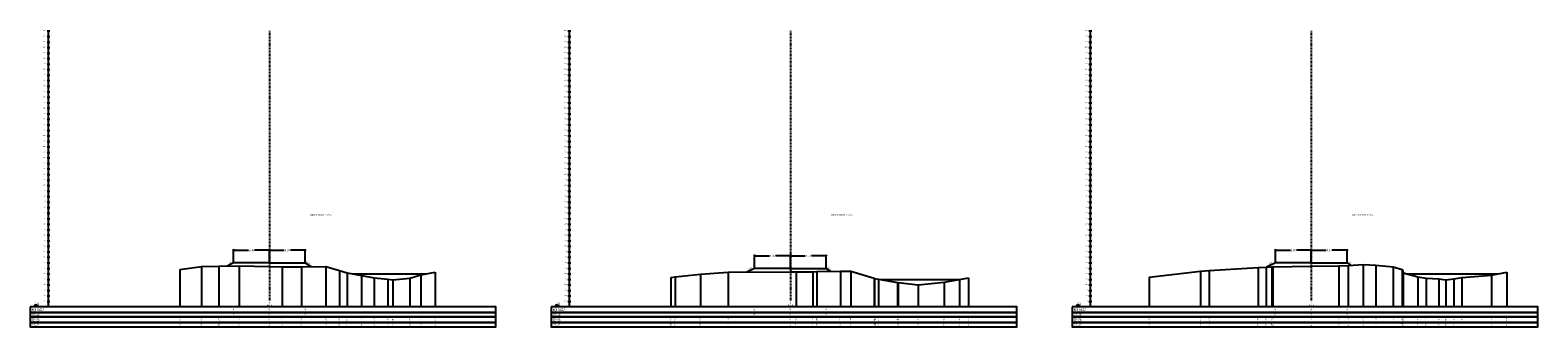
# Model space of a CAD drawing. Extents: x 6566022 to 6570407, y 4681273 to 4683045.
# Drawn here: x 6568531 to 6568804, y 4682050 to 4682104 of the extents above; entities that cross this region are included whole.
import ezdxf
from ezdxf.enums import TextEntityAlignment as Align

# ---------------------------------------------------------------- set-up
doc = ezdxf.new("R2010")
doc.units = 0
doc.header["$LTSCALE"] = 0.1
doc.header["$PDMODE"] = 3
doc.linetypes.add('CROSS2', pattern=[2, 1, -0.5, 0, -0.5])
for name, color, linetype in [('40_IME_PROFILA', 7, 'Continuous'), ('40_KOLOVOZ', 1, 'Continuous'), ('40_KOSINA', 7, 'Continuous'), ('40_OSA_PROFILA', 7, 'CROSS2'), ('40_OZN_DUZINA', 252, 'Continuous'), ('40_OZN_NAGIB', 7, 'Continuous'), ('40_PLANIM_TEXT', 7, 'Continuous'), ('40_PODLOGA', 9, 'Continuous'), ('40_REF_VISINA', 7, 'Continuous'), ('40_RUBRIKA_1', 7, 'Continuous'), ('40_RUBRIKA_1_OPIS', 4, 'Continuous'), ('40_RUBRIKA_2', 7, 'Continuous'), ('40_RUBRIKA_2_OPIS', 4, 'Continuous'), ('40_RUBRIKA_3', 7, 'Continuous'), ('40_RUBRIKA_3_OPIS', 4, 'Continuous'), ('40_RUBRIKA_4', 7, 'Continuous'), ('40_RUBRIKA_4_OPIS', 4, 'Continuous'), ('40_TEREN', 3, 'Continuous'), ('40_TEREN_VERT', 252, 'Continuous'), ('40_VERT_SKALA', 7, 'Continuous')]:
    doc.layers.add(name, color=color, linetype=linetype)
doc.styles.add('CROSS', font='CGSAPPS.SHX')
doc.styles.add('PLATEIA', font='CGSAPPS.SHX')
doc.styles.get("Standard").update_dxf_attribs({"font": 'arial.ttf'})
doc.dimstyles.new('PLATEIA', dxfattribs={"dimtxt": 0.35, "dimasz": 0.3, "dimexe": 0.18, "dimexo": 0.0625, "dimgap": 0.09, "dimtad": 0, "dimtih": 1, "dimtoh": 1, "dimdec": 4, "dimzin": 0, "dimdsep": 46, "dimtxsty": 'Standard', "dimblk": 'OBLIQUE', "dimcen": 0.09, "dimadec": 0, "dimazin": 0, "dimtfac": 1, "dimtdec": 4, "dimtofl": 0, "dimtmove": 0, "dimatfit": 3, "dimfxl": 1, "dimtolj": 1, "dimtzin": 0, "dimarcsym": 0})

# ---------------------------------------------------------------- blocks, each defined once
blk = doc.blocks.new('_OBLIQUE')
at = {"color": 0, "linetype": 'ByBlock', "lineweight": -2}
blk.add_line((-0.5, -0.5), (0.5, 0.5), dxfattribs=at)
blk = doc.blocks.new('*D85')
at = {"layer": '40_OZN_DUZINA', "color": 0, "lineweight": -2}
for p, q in [((6568568.22, 4682061.48), (6568568.22, 4682063.87)), ((6568568.22, 4682063.69), (6568570.92, 4682063.69)), ((6568574.7, 4682063.69), (6568572.01, 4682063.69)), ((6568574.7, 4682061.48), (6568574.7, 4682063.87))]:
    blk.add_line(p, q, dxfattribs=at)
at = {"layer": 'Defpoints', "color": 0}
for p in [(6568568.22, 4682063.69), (6568568.22, 4682061.42), (6568574.7, 4682061.42)]:
    blk.add_point(p, dxfattribs=at)
at = {"layer": '40_OZN_DUZINA', "color": 0, "lineweight": -2, "xscale": 0.3, "yscale": 0.3, "zscale": 0.3, "rotation": 180}
blk.add_blockref('_OBLIQUE', (6568568.22, 4682063.69), dxfattribs=at)
at = {"layer": '40_OZN_DUZINA', "color": 0, "lineweight": -2, "xscale": 0.3, "yscale": 0.3, "zscale": 0.3}
blk.add_blockref('_OBLIQUE', (6568574.7, 4682063.69), dxfattribs=at)
at = {"layer": '40_OZN_DUZINA', "color": 0, "insert": (6568571.46, 4682063.69), "char_height": 0.35, "attachment_point": 5}
blk.add_mtext('\\A1;6.48', dxfattribs=at)
blk = doc.blocks.new('*D86')
at = {"layer": '40_OZN_DUZINA', "color": 0, "lineweight": -2}
for p, q in [((6568662.5, 4682060.48), (6568662.5, 4682062.87)), ((6568662.5, 4682062.69), (6568665.21, 4682062.69)), ((6568669, 4682062.69), (6568666.3, 4682062.69)), ((6568669, 4682060.48), (6568669, 4682062.87))]:
    blk.add_line(p, q, dxfattribs=at)
at = {"layer": 'Defpoints', "color": 0}
for p in [(6568662.5, 4682062.69), (6568662.5, 4682060.42), (6568669, 4682060.42)]:
    blk.add_point(p, dxfattribs=at)
at = {"layer": '40_OZN_DUZINA', "color": 0, "lineweight": -2, "xscale": 0.3, "yscale": 0.3, "zscale": 0.3, "rotation": 180}
blk.add_blockref('_OBLIQUE', (6568662.5, 4682062.69), dxfattribs=at)
at = {"layer": '40_OZN_DUZINA', "color": 0, "lineweight": -2, "xscale": 0.3, "yscale": 0.3, "zscale": 0.3}
blk.add_blockref('_OBLIQUE', (6568669, 4682062.69), dxfattribs=at)
at = {"layer": '40_OZN_DUZINA', "color": 0, "insert": (6568665.75, 4682062.69), "char_height": 0.35, "attachment_point": 5}
blk.add_mtext('\\A1;6.50', dxfattribs=at)
blk = doc.blocks.new('*D87')
at = {"layer": '40_OZN_DUZINA', "color": 0, "lineweight": -2}
for p, q in [((6568756.8, 4682061.48), (6568756.8, 4682063.87)), ((6568756.8, 4682063.69), (6568759.51, 4682063.69)), ((6568763.3, 4682063.69), (6568760.6, 4682063.69)), ((6568763.3, 4682061.48), (6568763.3, 4682063.87))]:
    blk.add_line(p, q, dxfattribs=at)
at = {"layer": 'Defpoints', "color": 0}
for p in [(6568756.8, 4682063.69), (6568756.8, 4682061.42), (6568763.3, 4682061.42)]:
    blk.add_point(p, dxfattribs=at)
at = {"layer": '40_OZN_DUZINA', "color": 0, "lineweight": -2, "xscale": 0.3, "yscale": 0.3, "zscale": 0.3, "rotation": 180}
blk.add_blockref('_OBLIQUE', (6568756.8, 4682063.69), dxfattribs=at)
at = {"layer": '40_OZN_DUZINA', "color": 0, "lineweight": -2, "xscale": 0.3, "yscale": 0.3, "zscale": 0.3}
blk.add_blockref('_OBLIQUE', (6568763.3, 4682063.69), dxfattribs=at)
at = {"layer": '40_OZN_DUZINA', "color": 0, "insert": (6568760.05, 4682063.69), "char_height": 0.35, "attachment_point": 5}
blk.add_mtext('\\A1;6.50', dxfattribs=at)
blk = doc.blocks.new('*D107')
at = {"layer": '40_OZN_DUZINA', "color": 0, "lineweight": -2}
for p, q in [((6568574.7, 4682061.48), (6568574.7, 4682063.87)), ((6568574.7, 4682063.69), (6568577.41, 4682063.69)), ((6568581.2, 4682063.69), (6568578.5, 4682063.69)), ((6568581.2, 4682061.48), (6568581.2, 4682063.87))]:
    blk.add_line(p, q, dxfattribs=at)
at = {"layer": 'Defpoints', "color": 0}
for p in [(6568581.2, 4682063.69), (6568574.7, 4682061.42), (6568581.2, 4682061.42)]:
    blk.add_point(p, dxfattribs=at)
at = {"layer": '40_OZN_DUZINA', "color": 0, "lineweight": -2, "xscale": 0.3, "yscale": 0.3, "zscale": 0.3, "rotation": 180}
blk.add_blockref('_OBLIQUE', (6568574.7, 4682063.69), dxfattribs=at)
at = {"layer": '40_OZN_DUZINA', "color": 0, "lineweight": -2, "xscale": 0.3, "yscale": 0.3, "zscale": 0.3}
blk.add_blockref('_OBLIQUE', (6568581.2, 4682063.69), dxfattribs=at)
at = {"layer": '40_OZN_DUZINA', "color": 0, "insert": (6568577.95, 4682063.69), "char_height": 0.35, "attachment_point": 5}
blk.add_mtext('\\A1;6.50', dxfattribs=at)
blk = doc.blocks.new('*D108')
at = {"layer": '40_OZN_DUZINA', "color": 0, "lineweight": -2}
for p, q in [((6568669, 4682060.48), (6568669, 4682062.87)), ((6568669, 4682062.69), (6568671.71, 4682062.69)), ((6568675.5, 4682062.69), (6568672.8, 4682062.69)), ((6568675.5, 4682060.48), (6568675.5, 4682062.87))]:
    blk.add_line(p, q, dxfattribs=at)
at = {"layer": 'Defpoints', "color": 0}
for p in [(6568675.5, 4682062.69), (6568669, 4682060.42), (6568675.5, 4682060.42)]:
    blk.add_point(p, dxfattribs=at)
at = {"layer": '40_OZN_DUZINA', "color": 0, "lineweight": -2, "xscale": 0.3, "yscale": 0.3, "zscale": 0.3, "rotation": 180}
blk.add_blockref('_OBLIQUE', (6568669, 4682062.69), dxfattribs=at)
at = {"layer": '40_OZN_DUZINA', "color": 0, "lineweight": -2, "xscale": 0.3, "yscale": 0.3, "zscale": 0.3}
blk.add_blockref('_OBLIQUE', (6568675.5, 4682062.69), dxfattribs=at)
at = {"layer": '40_OZN_DUZINA', "color": 0, "insert": (6568672.25, 4682062.69), "char_height": 0.35, "attachment_point": 5}
blk.add_mtext('\\A1;6.50', dxfattribs=at)
blk = doc.blocks.new('*D109')
at = {"layer": '40_OZN_DUZINA', "color": 0, "lineweight": -2}
for p, q in [((6568763.3, 4682061.48), (6568763.3, 4682063.87)), ((6568763.3, 4682063.69), (6568766.01, 4682063.69)), ((6568769.8, 4682063.69), (6568767.1, 4682063.69)), ((6568769.8, 4682061.48), (6568769.8, 4682063.87))]:
    blk.add_line(p, q, dxfattribs=at)
at = {"layer": 'Defpoints', "color": 0}
for p in [(6568769.8, 4682063.69), (6568763.3, 4682061.42), (6568769.8, 4682061.42)]:
    blk.add_point(p, dxfattribs=at)
at = {"layer": '40_OZN_DUZINA', "color": 0, "lineweight": -2, "xscale": 0.3, "yscale": 0.3, "zscale": 0.3, "rotation": 180}
blk.add_blockref('_OBLIQUE', (6568763.3, 4682063.69), dxfattribs=at)
at = {"layer": '40_OZN_DUZINA', "color": 0, "lineweight": -2, "xscale": 0.3, "yscale": 0.3, "zscale": 0.3}
blk.add_blockref('_OBLIQUE', (6568769.8, 4682063.69), dxfattribs=at)
at = {"layer": '40_OZN_DUZINA', "color": 0, "insert": (6568766.55, 4682063.69), "char_height": 0.35, "attachment_point": 5}
blk.add_mtext('\\A1;6.50', dxfattribs=at)

msp = doc.modelspace()

# ---------------------------------------------------------------- linework, layer by layer
at = {"color": 150}
for points in [[(6568589.77956, 4682059.41731), (6568603.1411, 4682059.41731)], [(6568685.29115, 4682058.41731), (6568699.72242, 4682058.41731)], [(6568780.60412, 4682059.41731), (6568797.13207, 4682059.41731)]]:
    msp.add_lwpolyline(points, dxfattribs=at)
at = {"layer": '40_KOLOVOZ'}
for p, q in [((6568574.7025, 4682061.41731), (6568568.22209, 4682061.41731)), ((6568574.7025, 4682061.41731), (6568581.2025, 4682061.41731)), ((6568763.3025, 4682061.41731), (6568756.8025, 4682061.41731)), ((6568763.3025, 4682061.41731), (6568769.8025, 4682061.41731)), ((6568669.0025, 4682060.41731), (6568662.5025, 4682060.41731)), ((6568669.0025, 4682060.41731), (6568675.5025, 4682060.41731))]:
    msp.add_line(p, q, dxfattribs=at)
at = {"layer": '40_KOSINA'}
for p, q in [((6568568.22209, 4682061.41731), (6568567.04984, 4682060.83119)), ((6568581.2025, 4682061.41731), (6568582.23158, 4682060.73126)), ((6568756.8025, 4682061.41731), (6568755.21461, 4682060.62337)), ((6568769.8025, 4682061.41731), (6568770.49671, 4682060.9545)), ((6568662.5025, 4682060.41731), (6568661.10284, 4682059.71748)), ((6568675.5025, 4682060.41731), (6568676.2908, 4682059.89178))]:
    msp.add_line(p, q, dxfattribs=at)
at = {"layer": '40_OSA_PROFILA'}
for p, q in [((6568574.7025, 4682103.41731), (6568574.7025, 4682054.51731)), ((6568669.0025, 4682103.41731), (6568669.0025, 4682054.51731)), ((6568763.3025, 4682103.41731), (6568763.3025, 4682054.51731))]:
    msp.add_line(p, q, dxfattribs=at)
at = {"layer": '40_PODLOGA'}
for points in [[(6568531.4025, 4682053.41731), (6568531.4025, 4682052.41731), (6568615.7025, 4682052.41731), (6568615.7025, 4682053.41731), (6568531.4025, 4682053.41731)], [(6568625.7025, 4682053.41731), (6568625.7025, 4682052.41731), (6568710.0025, 4682052.41731), (6568710.0025, 4682053.41731), (6568625.7025, 4682053.41731)], [(6568720.0025, 4682053.41731), (6568720.0025, 4682052.41731), (6568804.3025, 4682052.41731), (6568804.3025, 4682053.41731), (6568720.0025, 4682053.41731)], [(6568531.4025, 4682052.41731), (6568531.4025, 4682051.61731), (6568615.7025, 4682051.61731), (6568615.7025, 4682052.41731), (6568531.4025, 4682052.41731)], [(6568531.4025, 4682051.61731), (6568531.4025, 4682050.61731), (6568615.7025, 4682050.61731), (6568615.7025, 4682051.61731), (6568531.4025, 4682051.61731)], [(6568531.4025, 4682050.61731), (6568531.4025, 4682049.81731), (6568615.7025, 4682049.81731), (6568615.7025, 4682050.61731), (6568531.4025, 4682050.61731)], [(6568625.7025, 4682052.41731), (6568625.7025, 4682051.61731), (6568710.0025, 4682051.61731), (6568710.0025, 4682052.41731), (6568625.7025, 4682052.41731)], [(6568625.7025, 4682051.61731), (6568625.7025, 4682050.61731), (6568710.0025, 4682050.61731), (6568710.0025, 4682051.61731), (6568625.7025, 4682051.61731)], [(6568625.7025, 4682050.61731), (6568625.7025, 4682049.81731), (6568710.0025, 4682049.81731), (6568710.0025, 4682050.61731), (6568625.7025, 4682050.61731)], [(6568720.0025, 4682052.41731), (6568720.0025, 4682051.61731), (6568804.3025, 4682051.61731), (6568804.3025, 4682052.41731), (6568720.0025, 4682052.41731)], [(6568720.0025, 4682051.61731), (6568720.0025, 4682050.61731), (6568804.3025, 4682050.61731), (6568804.3025, 4682051.61731), (6568720.0025, 4682051.61731)], [(6568720.0025, 4682050.61731), (6568720.0025, 4682049.81731), (6568804.3025, 4682049.81731), (6568804.3025, 4682050.61731), (6568720.0025, 4682050.61731)]]:
    msp.add_lwpolyline(points, dxfattribs=at)
at = {"layer": '40_REF_VISINA'}
for p, q in [((6568532.6025, 4682053.41731), (6568532.2025, 4682053.81731)), ((6568532.2025, 4682053.81731), (6568532.6025, 4682053.81731)), ((6568626.9025, 4682053.41731), (6568626.5025, 4682053.81731)), ((6568626.5025, 4682053.81731), (6568626.9025, 4682053.81731)), ((6568721.2025, 4682053.41731), (6568720.8025, 4682053.81731)), ((6568720.8025, 4682053.81731), (6568721.2025, 4682053.81731))]:
    msp.add_line(p, q, dxfattribs=at)
for points in [[(6568532.6025, 4682053.41731), (6568533.0025, 4682053.81731), (6568532.6025, 4682053.81731)], [(6568626.9025, 4682053.41731), (6568627.3025, 4682053.81731), (6568626.9025, 4682053.81731)], [(6568721.2025, 4682053.41731), (6568721.6025, 4682053.81731), (6568721.2025, 4682053.81731)]]:
    msp.add_solid(points, dxfattribs=at)
at = {"layer": '40_RUBRIKA_3'}
for points in [[(6568684.22429, 4682051.61731), (6568684.40111, 4682051.56731), (6568684.40111, 4682051.46731)], [(6568688.54133, 4682051.61731), (6568688.58123, 4682051.56731), (6568688.58123, 4682051.46731)], [(6568756.1698, 4682051.61731), (6568756.13578, 4682051.56731), (6568756.13578, 4682051.46731)], [(6568779.9356, 4682051.61731), (6568779.95875, 4682051.56731), (6568779.95875, 4682051.46731)]]:
    msp.add_lwpolyline(points, dxfattribs=at)
at = {"layer": '40_RUBRIKA_4'}
for points in [[(6568684.22429, 4682050.61731), (6568684.40111, 4682050.56731), (6568684.40111, 4682050.46731)], [(6568688.54133, 4682050.61731), (6568688.58123, 4682050.56731), (6568688.58123, 4682050.46731)], [(6568756.1698, 4682050.61731), (6568756.13578, 4682050.56731), (6568756.13578, 4682050.46731)], [(6568779.9356, 4682050.61731), (6568779.95875, 4682050.56731), (6568779.95875, 4682050.46731)]]:
    msp.add_lwpolyline(points, dxfattribs=at)
at = {"layer": '40_TEREN'}
for points in [[(6568558.50645, 4682060.19794), (6568562.41534, 4682060.74128), (6568565.55015, 4682060.81752), (6568569.2536, 4682060.85127), (6568574.7025, 4682060.74854), (6568577.03953, 4682060.70447), (6568580.49799, 4682060.70604), (6568584.91948, 4682060.77037), (6568587.382, 4682060.00381), (6568588.75806, 4682059.58953), (6568591.40359, 4682059.14351), (6568593.67755, 4682058.69673), (6568596.15689, 4682058.43009), (6568597.07221, 4682058.35504), (6568600.12412, 4682058.66785), (6568602.13221, 4682059.2195), (6568604.73569, 4682059.72996)], [(6568733.95656, 4682058.80509), (6568743.26207, 4682059.88433), (6568744.81816, 4682060.04627), (6568753.6573, 4682060.54213), (6568755.10803, 4682060.61547), (6568756.1698, 4682060.69415), (6568756.34578, 4682060.70044), (6568763.3025, 4682060.81025), (6568768.29762, 4682060.88909), (6568769.98323, 4682060.92235), (6568772.68988, 4682061.09184), (6568774.99408, 4682061.02305), (6568778.12441, 4682060.67181), (6568779.74875, 4682060.19086), (6568779.9356, 4682059.59568), (6568782.54947, 4682058.89829), (6568784.06608, 4682058.62327), (6568786.40528, 4682058.49699), (6568787.63884, 4682058.3591), (6568789.11229, 4682058.50689), (6568790.5629, 4682058.75194), (6568795.94142, 4682059.18344), (6568798.66096, 4682059.71763)], [(6568647.35597, 4682058.78167), (6568648.14402, 4682058.89129), (6568652.72524, 4682059.38253), (6568657.77632, 4682059.6977), (6568669.0025, 4682059.76447), (6568670.03945, 4682059.77064), (6568673.04537, 4682059.81506), (6568673.78791, 4682059.86653), (6568678.05836, 4682059.90961), (6568679.93075, 4682059.93694), (6568684.19111, 4682058.61121), (6568684.22429, 4682058.60122), (6568684.97709, 4682058.47435), (6568688.37123, 4682057.85797), (6568688.54133, 4682057.84918), (6568692.16127, 4682057.44214), (6568696.82762, 4682057.923), (6568699.62763, 4682058.39874), (6568701.2618, 4682058.71894)]]:
    msp.add_lwpolyline(points, dxfattribs=at)
at = {"layer": '40_TEREN_VERT'}
for p, q in [((6568562.41534, 4682060.74128), (6568562.41534, 4682053.41731)), ((6568565.55015, 4682060.81752), (6568565.55015, 4682053.41731)), ((6568569.2536, 4682060.85127), (6568569.2536, 4682053.41731)), ((6568577.03953, 4682060.70447), (6568577.03953, 4682053.41731)), ((6568580.49799, 4682060.70604), (6568580.49799, 4682053.41731)), ((6568584.91948, 4682060.77037), (6568584.91948, 4682053.41731)), ((6568768.29762, 4682060.88909), (6568768.29762, 4682053.41731)), ((6568769.98323, 4682060.92235), (6568769.98323, 4682053.41731)), ((6568772.68988, 4682061.09184), (6568772.68988, 4682053.41731)), ((6568774.99408, 4682061.02305), (6568774.99408, 4682053.41731)), ((6568558.50645, 4682060.19794), (6568558.50645, 4682053.41731)), ((6568587.382, 4682060.00381), (6568587.382, 4682053.41731)), ((6568588.75806, 4682059.58953), (6568588.75806, 4682053.41731)), ((6568591.40359, 4682059.14351), (6568591.40359, 4682053.41731)), ((6568593.67755, 4682058.69673), (6568593.67755, 4682053.41731)), ((6568596.15689, 4682058.43009), (6568596.15689, 4682053.41731)), ((6568597.07221, 4682058.35504), (6568597.07221, 4682053.41731)), ((6568600.12412, 4682058.66785), (6568600.12412, 4682053.41731)), ((6568602.13221, 4682059.2195), (6568602.13221, 4682053.41731)), ((6568604.73569, 4682059.72996), (6568604.73569, 4682053.41731)), ((6568647.35597, 4682058.78167), (6568647.35597, 4682053.41731)), ((6568648.14402, 4682058.89129), (6568648.14402, 4682053.41731)), ((6568652.72524, 4682059.38253), (6568652.72524, 4682053.41731)), ((6568657.77632, 4682059.6977), (6568657.77632, 4682053.41731)), ((6568670.03945, 4682059.77064), (6568670.03945, 4682053.41731)), ((6568673.04537, 4682059.81506), (6568673.04537, 4682053.41731)), ((6568673.78791, 4682059.86653), (6568673.78791, 4682053.41731)), ((6568678.05836, 4682059.90961), (6568678.05836, 4682053.41731)), ((6568679.93075, 4682059.93694), (6568679.93075, 4682053.41731)), ((6568684.19111, 4682058.61121), (6568684.19111, 4682053.41731)), ((6568684.22429, 4682058.60122), (6568684.22429, 4682053.41731)), ((6568684.97709, 4682058.47435), (6568684.97709, 4682053.41731)), ((6568699.62763, 4682058.39874), (6568699.62763, 4682053.41731)), ((6568701.2618, 4682058.71894), (6568701.2618, 4682053.41731)), ((6568733.95656, 4682058.80509), (6568733.95656, 4682053.41731)), ((6568743.26207, 4682059.88433), (6568743.26207, 4682053.41731)), ((6568744.81816, 4682060.04627), (6568744.81816, 4682053.41731)), ((6568753.6573, 4682060.54213), (6568753.6573, 4682053.41731)), ((6568755.10803, 4682060.61547), (6568755.10803, 4682053.41731)), ((6568756.1698, 4682060.69415), (6568756.1698, 4682053.41731)), ((6568756.34578, 4682060.70044), (6568756.34578, 4682053.41731)), ((6568778.12441, 4682060.67181), (6568778.12441, 4682053.41731)), ((6568779.74875, 4682060.19086), (6568779.74875, 4682053.41731)), ((6568779.9356, 4682059.59568), (6568779.9356, 4682053.41731)), ((6568782.54947, 4682058.89829), (6568782.54947, 4682053.41731)), ((6568784.06608, 4682058.62327), (6568784.06608, 4682053.41731)), ((6568786.40528, 4682058.49699), (6568786.40528, 4682053.41731)), ((6568787.63884, 4682058.3591), (6568787.63884, 4682053.41731)), ((6568789.11229, 4682058.50689), (6568789.11229, 4682053.41731)), ((6568790.5629, 4682058.75194), (6568790.5629, 4682053.41731)), ((6568795.94142, 4682059.18344), (6568795.94142, 4682053.41731)), ((6568798.66096, 4682059.71763), (6568798.66096, 4682053.41731)), ((6568688.37123, 4682057.85797), (6568688.37123, 4682053.41731)), ((6568688.54133, 4682057.84918), (6568688.54133, 4682053.41731)), ((6568692.16127, 4682057.44214), (6568692.16127, 4682053.41731)), ((6568696.82762, 4682057.923), (6568696.82762, 4682053.41731))]:
    msp.add_line(p, q, dxfattribs=at)
at = {"layer": '40_VERT_SKALA'}
for p, q in [((6568534.4525, 4682103.41731), (6568534.9525, 4682103.41731)), ((6568534.4525, 4682102.41731), (6568534.9525, 4682102.41731)), ((6568534.7025, 4682053.41731), (6568534.7025, 4682103.41731)), ((6568628.7525, 4682103.41731), (6568629.2525, 4682103.41731)), ((6568628.7525, 4682102.41731), (6568629.2525, 4682102.41731)), ((6568629.0025, 4682053.41731), (6568629.0025, 4682103.41731)), ((6568723.0525, 4682103.41731), (6568723.5525, 4682103.41731)), ((6568723.0525, 4682102.41731), (6568723.5525, 4682102.41731)), ((6568723.3025, 4682053.41731), (6568723.3025, 4682103.41731)), ((6568534.4525, 4682101.41731), (6568534.9525, 4682101.41731)), ((6568534.4525, 4682100.41731), (6568534.9525, 4682100.41731)), ((6568534.4525, 4682099.41731), (6568534.9525, 4682099.41731)), ((6568628.7525, 4682101.41731), (6568629.2525, 4682101.41731)), ((6568628.7525, 4682100.41731), (6568629.2525, 4682100.41731)), ((6568628.7525, 4682099.41731), (6568629.2525, 4682099.41731)), ((6568723.0525, 4682101.41731), (6568723.5525, 4682101.41731)), ((6568723.0525, 4682100.41731), (6568723.5525, 4682100.41731)), ((6568723.0525, 4682099.41731), (6568723.5525, 4682099.41731)), ((6568534.4525, 4682098.41731), (6568534.9525, 4682098.41731)), ((6568534.4525, 4682097.41731), (6568534.9525, 4682097.41731)), ((6568534.4525, 4682096.41731), (6568534.9525, 4682096.41731)), ((6568628.7525, 4682098.41731), (6568629.2525, 4682098.41731)), ((6568628.7525, 4682097.41731), (6568629.2525, 4682097.41731)), ((6568628.7525, 4682096.41731), (6568629.2525, 4682096.41731)), ((6568723.0525, 4682098.41731), (6568723.5525, 4682098.41731)), ((6568723.0525, 4682097.41731), (6568723.5525, 4682097.41731)), ((6568723.0525, 4682096.41731), (6568723.5525, 4682096.41731)), ((6568534.4525, 4682095.41731), (6568534.9525, 4682095.41731)), ((6568534.4525, 4682094.41731), (6568534.9525, 4682094.41731)), ((6568628.7525, 4682095.41731), (6568629.2525, 4682095.41731)), ((6568628.7525, 4682094.41731), (6568629.2525, 4682094.41731)), ((6568723.0525, 4682095.41731), (6568723.5525, 4682095.41731)), ((6568723.0525, 4682094.41731), (6568723.5525, 4682094.41731)), ((6568534.4525, 4682093.41731), (6568534.9525, 4682093.41731)), ((6568534.4525, 4682092.41731), (6568534.9525, 4682092.41731)), ((6568534.4525, 4682091.41731), (6568534.9525, 4682091.41731)), ((6568628.7525, 4682093.41731), (6568629.2525, 4682093.41731)), ((6568628.7525, 4682092.41731), (6568629.2525, 4682092.41731)), ((6568628.7525, 4682091.41731), (6568629.2525, 4682091.41731)), ((6568723.0525, 4682093.41731), (6568723.5525, 4682093.41731)), ((6568723.0525, 4682092.41731), (6568723.5525, 4682092.41731)), ((6568723.0525, 4682091.41731), (6568723.5525, 4682091.41731)), ((6568534.4525, 4682090.41731), (6568534.9525, 4682090.41731)), ((6568534.4525, 4682089.41731), (6568534.9525, 4682089.41731)), ((6568534.4525, 4682088.41731), (6568534.9525, 4682088.41731)), ((6568628.7525, 4682090.41731), (6568629.2525, 4682090.41731)), ((6568628.7525, 4682089.41731), (6568629.2525, 4682089.41731)), ((6568628.7525, 4682088.41731), (6568629.2525, 4682088.41731)), ((6568723.0525, 4682090.41731), (6568723.5525, 4682090.41731)), ((6568723.0525, 4682089.41731), (6568723.5525, 4682089.41731)), ((6568723.0525, 4682088.41731), (6568723.5525, 4682088.41731)), ((6568534.4525, 4682087.41731), (6568534.9525, 4682087.41731)), ((6568534.4525, 4682086.41731), (6568534.9525, 4682086.41731)), ((6568534.4525, 4682085.41731), (6568534.9525, 4682085.41731)), ((6568628.7525, 4682087.41731), (6568629.2525, 4682087.41731)), ((6568628.7525, 4682086.41731), (6568629.2525, 4682086.41731)), ((6568628.7525, 4682085.41731), (6568629.2525, 4682085.41731)), ((6568723.0525, 4682087.41731), (6568723.5525, 4682087.41731)), ((6568723.0525, 4682086.41731), (6568723.5525, 4682086.41731)), ((6568723.0525, 4682085.41731), (6568723.5525, 4682085.41731)), ((6568534.4525, 4682084.41731), (6568534.9525, 4682084.41731)), ((6568534.4525, 4682083.41731), (6568534.9525, 4682083.41731)), ((6568628.7525, 4682084.41731), (6568629.2525, 4682084.41731)), ((6568628.7525, 4682083.41731), (6568629.2525, 4682083.41731)), ((6568723.0525, 4682084.41731), (6568723.5525, 4682084.41731)), ((6568723.0525, 4682083.41731), (6568723.5525, 4682083.41731)), ((6568534.4525, 4682082.41731), (6568534.9525, 4682082.41731)), ((6568534.4525, 4682081.41731), (6568534.9525, 4682081.41731)), ((6568534.4525, 4682080.41731), (6568534.9525, 4682080.41731)), ((6568628.7525, 4682082.41731), (6568629.2525, 4682082.41731)), ((6568628.7525, 4682081.41731), (6568629.2525, 4682081.41731)), ((6568628.7525, 4682080.41731), (6568629.2525, 4682080.41731)), ((6568723.0525, 4682082.41731), (6568723.5525, 4682082.41731)), ((6568723.0525, 4682081.41731), (6568723.5525, 4682081.41731)), ((6568723.0525, 4682080.41731), (6568723.5525, 4682080.41731)), ((6568534.4525, 4682079.41731), (6568534.9525, 4682079.41731)), ((6568534.4525, 4682078.41731), (6568534.9525, 4682078.41731)), ((6568534.4525, 4682077.41731), (6568534.9525, 4682077.41731)), ((6568628.7525, 4682079.41731), (6568629.2525, 4682079.41731)), ((6568628.7525, 4682078.41731), (6568629.2525, 4682078.41731)), ((6568628.7525, 4682077.41731), (6568629.2525, 4682077.41731)), ((6568723.0525, 4682079.41731), (6568723.5525, 4682079.41731)), ((6568723.0525, 4682078.41731), (6568723.5525, 4682078.41731)), ((6568723.0525, 4682077.41731), (6568723.5525, 4682077.41731)), ((6568534.4525, 4682076.41731), (6568534.9525, 4682076.41731)), ((6568534.4525, 4682075.41731), (6568534.9525, 4682075.41731)), ((6568534.4525, 4682074.41731), (6568534.9525, 4682074.41731)), ((6568628.7525, 4682076.41731), (6568629.2525, 4682076.41731)), ((6568628.7525, 4682075.41731), (6568629.2525, 4682075.41731)), ((6568628.7525, 4682074.41731), (6568629.2525, 4682074.41731)), ((6568723.0525, 4682076.41731), (6568723.5525, 4682076.41731)), ((6568723.0525, 4682075.41731), (6568723.5525, 4682075.41731)), ((6568723.0525, 4682074.41731), (6568723.5525, 4682074.41731)), ((6568534.4525, 4682073.41731), (6568534.9525, 4682073.41731)), ((6568534.4525, 4682072.41731), (6568534.9525, 4682072.41731)), ((6568628.7525, 4682073.41731), (6568629.2525, 4682073.41731)), ((6568628.7525, 4682072.41731), (6568629.2525, 4682072.41731)), ((6568723.0525, 4682073.41731), (6568723.5525, 4682073.41731)), ((6568723.0525, 4682072.41731), (6568723.5525, 4682072.41731)), ((6568534.4525, 4682071.41731), (6568534.9525, 4682071.41731)), ((6568534.4525, 4682070.41731), (6568534.9525, 4682070.41731)), ((6568534.4525, 4682069.41731), (6568534.9525, 4682069.41731)), ((6568628.7525, 4682071.41731), (6568629.2525, 4682071.41731)), ((6568628.7525, 4682070.41731), (6568629.2525, 4682070.41731)), ((6568628.7525, 4682069.41731), (6568629.2525, 4682069.41731)), ((6568723.0525, 4682071.41731), (6568723.5525, 4682071.41731)), ((6568723.0525, 4682070.41731), (6568723.5525, 4682070.41731)), ((6568723.0525, 4682069.41731), (6568723.5525, 4682069.41731)), ((6568534.4525, 4682068.41731), (6568534.9525, 4682068.41731)), ((6568534.4525, 4682067.41731), (6568534.9525, 4682067.41731)), ((6568534.4525, 4682066.41731), (6568534.9525, 4682066.41731)), ((6568628.7525, 4682068.41731), (6568629.2525, 4682068.41731)), ((6568628.7525, 4682067.41731), (6568629.2525, 4682067.41731)), ((6568628.7525, 4682066.41731), (6568629.2525, 4682066.41731)), ((6568723.0525, 4682068.41731), (6568723.5525, 4682068.41731)), ((6568723.0525, 4682067.41731), (6568723.5525, 4682067.41731)), ((6568723.0525, 4682066.41731), (6568723.5525, 4682066.41731)), ((6568534.4525, 4682065.41731), (6568534.9525, 4682065.41731)), ((6568534.4525, 4682064.41731), (6568534.9525, 4682064.41731)), ((6568628.7525, 4682065.41731), (6568629.2525, 4682065.41731)), ((6568628.7525, 4682064.41731), (6568629.2525, 4682064.41731)), ((6568723.0525, 4682065.41731), (6568723.5525, 4682065.41731)), ((6568723.0525, 4682064.41731), (6568723.5525, 4682064.41731)), ((6568534.4525, 4682063.41731), (6568534.9525, 4682063.41731)), ((6568534.4525, 4682062.41731), (6568534.9525, 4682062.41731)), ((6568534.4525, 4682061.41731), (6568534.9525, 4682061.41731)), ((6568628.7525, 4682063.41731), (6568629.2525, 4682063.41731)), ((6568628.7525, 4682062.41731), (6568629.2525, 4682062.41731)), ((6568628.7525, 4682061.41731), (6568629.2525, 4682061.41731)), ((6568723.0525, 4682063.41731), (6568723.5525, 4682063.41731)), ((6568723.0525, 4682062.41731), (6568723.5525, 4682062.41731)), ((6568723.0525, 4682061.41731), (6568723.5525, 4682061.41731)), ((6568534.4525, 4682060.41731), (6568534.9525, 4682060.41731)), ((6568534.4525, 4682059.41731), (6568534.9525, 4682059.41731)), ((6568534.4525, 4682058.41731), (6568534.9525, 4682058.41731)), ((6568628.7525, 4682060.41731), (6568629.2525, 4682060.41731)), ((6568628.7525, 4682059.41731), (6568629.2525, 4682059.41731)), ((6568628.7525, 4682058.41731), (6568629.2525, 4682058.41731)), ((6568723.0525, 4682060.41731), (6568723.5525, 4682060.41731)), ((6568723.0525, 4682059.41731), (6568723.5525, 4682059.41731)), ((6568723.0525, 4682058.41731), (6568723.5525, 4682058.41731)), ((6568534.4525, 4682057.41731), (6568534.9525, 4682057.41731)), ((6568534.4525, 4682056.41731), (6568534.9525, 4682056.41731)), ((6568534.4525, 4682055.41731), (6568534.9525, 4682055.41731)), ((6568628.7525, 4682057.41731), (6568629.2525, 4682057.41731)), ((6568628.7525, 4682056.41731), (6568629.2525, 4682056.41731)), ((6568628.7525, 4682055.41731), (6568629.2525, 4682055.41731)), ((6568723.0525, 4682057.41731), (6568723.5525, 4682057.41731)), ((6568723.0525, 4682056.41731), (6568723.5525, 4682056.41731)), ((6568723.0525, 4682055.41731), (6568723.5525, 4682055.41731)), ((6568534.4525, 4682054.41731), (6568534.9525, 4682054.41731)), ((6568628.7525, 4682054.41731), (6568629.2525, 4682054.41731)), ((6568723.0525, 4682054.41731), (6568723.5525, 4682054.41731))]:
    msp.add_line(p, q, dxfattribs=at)

# ---------------------------------------------------------------- texts
at = {"layer": '40_IME_PROFILA', "style": 'PLATEIA', "width": 0.7}
for s, p in [('0+40.00', (6568574.7025, 4682053.56731)), ('5', (6568574.7025, 4682054.01731)), ('0+50.00', (6568669.0025, 4682053.56731)), ('6', (6568669.0025, 4682054.01731)), ('0+60.00', (6568763.3025, 4682053.56731)), ('7', (6568763.3025, 4682054.01731))]:
    msp.add_text(s, height=0.3, dxfattribs=at).set_placement(p, align=Align.CENTER)
at = {"layer": '40_OZN_NAGIB'}
for p in [(6568567.28714, 4682061.35233), (6568755.65973, 4682061.24842), (6568661.45384, 4682060.29548)]:
    msp.add_text('1:2', height=0.3, rotation=26.5650512, dxfattribs=at).set_placement(p, align=Align.MIDDLE_LEFT)
for rotation, p in [(-33.6900675, (6568582.09146, 4682061.25734)), (-33.6900675, (6568676.27107, 4682060.3376)), (-33.6900676, (6568770.52403, 4682061.36896))]:
    msp.add_text('1:1.5', height=0.3, rotation=rotation, dxfattribs=at).set_placement(p, align=Align.MIDDLE_RIGHT)
at = {"layer": '40_PLANIM_TEXT', "color": 251, "style": 'PLATEIA', "width": 0.7}
for s, p in [('KAMENI NABACAJ = 9.225 m2', (6568582.16735, 4682069.93352)), ('KAMENI NABACAJ = 8.972 m2', (6568676.46735, 4682069.93352)), ('KAMENI NABACAJ = 8.609 m2', (6568770.76735, 4682069.93352))]:
    msp.add_text(s, height=0.3, dxfattribs=at).set_placement(p)
at = {"layer": '40_REF_VISINA', "style": 'PLATEIA', "width": 0.7}
for s, p in [('-6.000', (6568532.6025, 4682053.89731)), ('-5.000', (6568626.9025, 4682053.89731)), ('-6.000', (6568721.2025, 4682053.89731))]:
    msp.add_text(s, height=0.3, dxfattribs=at).set_placement(p, align=Align.CENTER)
at = {"layer": '40_RUBRIKA_1', "style": 'PLATEIA', "width": 0.7}
for p in [(6568568.22209, 4682052.91731), (6568574.7025, 4682052.91731), (6568581.2025, 4682052.91731), (6568662.5025, 4682052.91731), (6568669.0025, 4682052.91731), (6568675.5025, 4682052.91731), (6568756.8025, 4682052.91731), (6568763.3025, 4682052.91731), (6568769.8025, 4682052.91731)]:
    msp.add_text('2.000', height=0.2, rotation=90, dxfattribs=at).set_placement(p, align=Align.MIDDLE)
at = {"layer": '40_RUBRIKA_1_OPIS', "style": 'CROSS', "width": 0.7}
for p in [(6568531.7025, 4682052.91731), (6568626.0025, 4682052.91731), (6568720.3025, 4682052.91731)]:
    msp.add_text('KOLOVOZ', height=0.5, dxfattribs=at).set_placement(p, align=Align.MIDDLE_LEFT)
at = {"layer": '40_RUBRIKA_2', "style": 'PLATEIA', "width": 0.7}
for s, p in [('6.480', (6568568.22209, 4682052.01731)), ('0.000', (6568574.7025, 4682052.01731)), ('6.500', (6568581.2025, 4682052.01731)), ('6.500', (6568662.5025, 4682052.01731)), ('0.000', (6568669.0025, 4682052.01731)), ('6.500', (6568675.5025, 4682052.01731)), ('6.500', (6568756.8025, 4682052.01731)), ('0.000', (6568763.3025, 4682052.01731)), ('6.500', (6568769.8025, 4682052.01731))]:
    msp.add_text(s, height=0.2, rotation=90, dxfattribs=at).set_placement(p, align=Align.MIDDLE)
at = {"layer": '40_RUBRIKA_2_OPIS', "style": 'CROSS', "width": 0.7}
for p in [(6568531.7025, 4682052.06731), (6568626.0025, 4682052.06731), (6568720.3025, 4682052.06731)]:
    msp.add_text('OD.OSE', height=0.4, dxfattribs=at).set_placement(p, align=Align.MIDDLE_LEFT)
at = {"layer": '40_RUBRIKA_3', "style": 'PLATEIA', "width": 0.7}
for s, p in [('0.781', (6568558.50645, 4682051.11731)), ('1.324', (6568562.41534, 4682051.11731)), ('1.400', (6568565.55015, 4682051.11731)), ('1.434', (6568569.2536, 4682051.11731)), ('1.331', (6568574.7025, 4682051.11731)), ('1.287', (6568577.03953, 4682051.11731)), ('1.289', (6568580.49799, 4682051.11731)), ('1.353', (6568584.91948, 4682051.11731)), ('0.586', (6568587.382, 4682051.11731)), ('0.172', (6568588.75806, 4682051.11731)), ('-0.274', (6568591.40359, 4682051.11731)), ('-0.721', (6568593.67755, 4682051.11731)), ('-0.987', (6568596.15689, 4682051.11731)), ('-1.062', (6568597.07221, 4682051.11731)), ('-0.749', (6568600.12412, 4682051.11731)), ('-0.198', (6568602.13221, 4682051.11731)), ('0.313', (6568604.73569, 4682051.11731)), ('0.364', (6568647.35597, 4682051.11731)), ('0.474', (6568648.14402, 4682051.11731)), ('0.965', (6568652.72524, 4682051.11731)), ('1.280', (6568657.77632, 4682051.11731)), ('1.347', (6568669.0025, 4682051.11731)), ('1.353', (6568670.03945, 4682051.11731)), ('1.398', (6568673.04537, 4682051.11731)), ('1.449', (6568673.78791, 4682051.11731)), ('1.492', (6568678.05836, 4682051.11731)), ('1.520', (6568679.93075, 4682051.11731)), ('0.194', (6568684.19111, 4682051.11731)), ('0.184', (6568684.40111, 4682051.11731)), ('0.057', (6568684.97709, 4682051.11731)), ('-0.559', (6568688.37123, 4682051.11731)), ('-0.568', (6568688.58123, 4682051.11731)), ('-0.975', (6568692.16127, 4682051.11731)), ('-0.494', (6568696.82762, 4682051.11731)), ('-0.019', (6568699.62763, 4682051.11731)), ('0.302', (6568701.2618, 4682051.11731)), ('-0.612', (6568733.95656, 4682051.11731)), ('0.467', (6568743.26207, 4682051.11731)), ('0.629', (6568744.81816, 4682051.11731)), ('1.125', (6568753.6573, 4682051.11731)), ('1.198', (6568755.10803, 4682051.11731)), ('1.277', (6568756.13578, 4682051.11731)), ('1.283', (6568756.34578, 4682051.11731)), ('1.393', (6568763.3025, 4682051.11731)), ('1.472', (6568768.29762, 4682051.11731)), ('1.505', (6568769.98323, 4682051.11731)), ('1.675', (6568772.68988, 4682051.11731)), ('1.606', (6568774.99408, 4682051.11731)), ('1.254', (6568778.12441, 4682051.11731)), ('0.774', (6568779.74875, 4682051.11731)), ('0.178', (6568779.95875, 4682051.11731)), ('-0.519', (6568782.54947, 4682051.11731)), ('-0.794', (6568784.06608, 4682051.11731)), ('-0.920', (6568786.40528, 4682051.11731)), ('-1.058', (6568787.63884, 4682051.11731)), ('-0.910', (6568789.11229, 4682051.11731)), ('-0.665', (6568790.5629, 4682051.11731)), ('-0.234', (6568795.94142, 4682051.11731)), ('0.300', (6568798.66096, 4682051.11731))]:
    msp.add_text(s, height=0.2, rotation=90, dxfattribs=at).set_placement(p, align=Align.MIDDLE)
at = {"layer": '40_RUBRIKA_3_OPIS', "style": 'CROSS', "width": 0.7}
for p in [(6568531.7025, 4682051.08398), (6568626.0025, 4682051.08398), (6568720.3025, 4682051.08398)]:
    msp.add_text('TEREN', height=0.5, dxfattribs=at).set_placement(p, align=Align.MIDDLE_LEFT)
at = {"layer": '40_RUBRIKA_4', "style": 'PLATEIA', "width": 0.7}
for s, p in [('16.196', (6568558.50645, 4682050.21731)), ('12.287', (6568562.41534, 4682050.21731)), ('9.152', (6568565.55015, 4682050.21731)), ('5.449', (6568569.2536, 4682050.21731)), ('0.000', (6568574.7025, 4682050.21731)), ('2.337', (6568577.03953, 4682050.21731)), ('5.795', (6568580.49799, 4682050.21731)), ('10.217', (6568584.91948, 4682050.21731)), ('12.680', (6568587.382, 4682050.21731)), ('14.056', (6568588.75806, 4682050.21731)), ('16.701', (6568591.40359, 4682050.21731)), ('18.975', (6568593.67755, 4682050.21731)), ('21.454', (6568596.15689, 4682050.21731)), ('22.370', (6568597.07221, 4682050.21731)), ('25.422', (6568600.12412, 4682050.21731)), ('27.430', (6568602.13221, 4682050.21731)), ('30.033', (6568604.73569, 4682050.21731)), ('21.647', (6568647.35597, 4682050.21731)), ('20.858', (6568648.14402, 4682050.21731)), ('16.277', (6568652.72524, 4682050.21731)), ('11.226', (6568657.77632, 4682050.21731)), ('0.000', (6568669.0025, 4682050.21731)), ('1.037', (6568670.03945, 4682050.21731)), ('4.043', (6568673.04537, 4682050.21731)), ('4.785', (6568673.78791, 4682050.21731)), ('9.056', (6568678.05836, 4682050.21731)), ('10.928', (6568679.93075, 4682050.21731)), ('15.189', (6568684.19111, 4682050.21731)), ('15.222', (6568684.40111, 4682050.21731)), ('15.975', (6568684.97709, 4682050.21731)), ('19.369', (6568688.37123, 4682050.21731)), ('19.539', (6568688.58123, 4682050.21731)), ('23.159', (6568692.16127, 4682050.21731)), ('27.825', (6568696.82762, 4682050.21731)), ('30.625', (6568699.62763, 4682050.21731)), ('32.259', (6568701.2618, 4682050.21731)), ('29.346', (6568733.95656, 4682050.21731)), ('20.040', (6568743.26207, 4682050.21731)), ('18.484', (6568744.81816, 4682050.21731)), ('9.645', (6568753.6573, 4682050.21731)), ('8.194', (6568755.10803, 4682050.21731)), ('7.133', (6568756.13578, 4682050.21731)), ('6.957', (6568756.34578, 4682050.21731)), ('0.000', (6568763.3025, 4682050.21731)), ('4.995', (6568768.29762, 4682050.21731)), ('6.681', (6568769.98323, 4682050.21731)), ('9.387', (6568772.68988, 4682050.21731)), ('11.692', (6568774.99408, 4682050.21731)), ('14.822', (6568778.12441, 4682050.21731)), ('16.446', (6568779.74875, 4682050.21731)), ('16.633', (6568779.95875, 4682050.21731)), ('19.247', (6568782.54947, 4682050.21731)), ('20.764', (6568784.06608, 4682050.21731)), ('23.103', (6568786.40528, 4682050.21731)), ('24.336', (6568787.63884, 4682050.21731)), ('25.810', (6568789.11229, 4682050.21731)), ('27.260', (6568790.5629, 4682050.21731)), ('32.639', (6568795.94142, 4682050.21731)), ('35.358', (6568798.66096, 4682050.21731))]:
    msp.add_text(s, height=0.2, rotation=90, dxfattribs=at).set_placement(p, align=Align.MIDDLE)
at = {"layer": '40_RUBRIKA_4_OPIS', "style": 'CROSS', "width": 0.7}
for p in [(6568531.7025, 4682050.26731), (6568626.0025, 4682050.26731), (6568720.3025, 4682050.26731)]:
    msp.add_text('OD.OSE', height=0.4, dxfattribs=at).set_placement(p, align=Align.MIDDLE_LEFT)
at = {"layer": '40_VERT_SKALA', "style": 'PLATEIA', "width": 0.7}
for s, p in [('44.000', (6568534.2025, 4682103.41731)), ('43.000', (6568534.2025, 4682102.41731)), ('45.000', (6568628.5025, 4682103.41731)), ('44.000', (6568628.5025, 4682102.41731)), ('44.000', (6568722.8025, 4682103.41731)), ('43.000', (6568722.8025, 4682102.41731)), ('42.000', (6568534.2025, 4682101.41731)), ('41.000', (6568534.2025, 4682100.41731)), ('40.000', (6568534.2025, 4682099.41731)), ('43.000', (6568628.5025, 4682101.41731)), ('42.000', (6568628.5025, 4682100.41731)), ('41.000', (6568628.5025, 4682099.41731)), ('42.000', (6568722.8025, 4682101.41731)), ('41.000', (6568722.8025, 4682100.41731)), ('40.000', (6568722.8025, 4682099.41731)), ('39.000', (6568534.2025, 4682098.41731)), ('38.000', (6568534.2025, 4682097.41731)), ('37.000', (6568534.2025, 4682096.41731)), ('40.000', (6568628.5025, 4682098.41731)), ('39.000', (6568628.5025, 4682097.41731)), ('38.000', (6568628.5025, 4682096.41731)), ('39.000', (6568722.8025, 4682098.41731)), ('38.000', (6568722.8025, 4682097.41731)), ('37.000', (6568722.8025, 4682096.41731)), ('36.000', (6568534.2025, 4682095.41731)), ('35.000', (6568534.2025, 4682094.41731)), ('34.000', (6568534.2025, 4682093.41731)), ('37.000', (6568628.5025, 4682095.41731)), ('36.000', (6568628.5025, 4682094.41731)), ('35.000', (6568628.5025, 4682093.41731)), ('36.000', (6568722.8025, 4682095.41731)), ('35.000', (6568722.8025, 4682094.41731)), ('34.000', (6568722.8025, 4682093.41731)), ('33.000', (6568534.2025, 4682092.41731)), ('32.000', (6568534.2025, 4682091.41731)), ('34.000', (6568628.5025, 4682092.41731)), ('33.000', (6568628.5025, 4682091.41731)), ('33.000', (6568722.8025, 4682092.41731)), ('32.000', (6568722.8025, 4682091.41731)), ('31.000', (6568534.2025, 4682090.41731)), ('30.000', (6568534.2025, 4682089.41731)), ('29.000', (6568534.2025, 4682088.41731)), ('32.000', (6568628.5025, 4682090.41731)), ('31.000', (6568628.5025, 4682089.41731)), ('30.000', (6568628.5025, 4682088.41731)), ('31.000', (6568722.8025, 4682090.41731)), ('30.000', (6568722.8025, 4682089.41731)), ('29.000', (6568722.8025, 4682088.41731)), ('28.000', (6568534.2025, 4682087.41731)), ('27.000', (6568534.2025, 4682086.41731)), ('26.000', (6568534.2025, 4682085.41731)), ('29.000', (6568628.5025, 4682087.41731)), ('28.000', (6568628.5025, 4682086.41731)), ('27.000', (6568628.5025, 4682085.41731)), ('28.000', (6568722.8025, 4682087.41731)), ('27.000', (6568722.8025, 4682086.41731)), ('26.000', (6568722.8025, 4682085.41731)), ('25.000', (6568534.2025, 4682084.41731)), ('24.000', (6568534.2025, 4682083.41731)), ('23.000', (6568534.2025, 4682082.41731)), ('26.000', (6568628.5025, 4682084.41731)), ('25.000', (6568628.5025, 4682083.41731)), ('24.000', (6568628.5025, 4682082.41731)), ('25.000', (6568722.8025, 4682084.41731)), ('24.000', (6568722.8025, 4682083.41731)), ('23.000', (6568722.8025, 4682082.41731)), ('22.000', (6568534.2025, 4682081.41731)), ('21.000', (6568534.2025, 4682080.41731)), ('23.000', (6568628.5025, 4682081.41731)), ('22.000', (6568628.5025, 4682080.41731)), ('22.000', (6568722.8025, 4682081.41731)), ('21.000', (6568722.8025, 4682080.41731)), ('20.000', (6568534.2025, 4682079.41731)), ('19.000', (6568534.2025, 4682078.41731)), ('18.000', (6568534.2025, 4682077.41731)), ('21.000', (6568628.5025, 4682079.41731)), ('20.000', (6568628.5025, 4682078.41731)), ('19.000', (6568628.5025, 4682077.41731)), ('20.000', (6568722.8025, 4682079.41731)), ('19.000', (6568722.8025, 4682078.41731)), ('18.000', (6568722.8025, 4682077.41731)), ('17.000', (6568534.2025, 4682076.41731)), ('16.000', (6568534.2025, 4682075.41731)), ('15.000', (6568534.2025, 4682074.41731)), ('18.000', (6568628.5025, 4682076.41731)), ('17.000', (6568628.5025, 4682075.41731)), ('16.000', (6568628.5025, 4682074.41731)), ('17.000', (6568722.8025, 4682076.41731)), ('16.000', (6568722.8025, 4682075.41731)), ('15.000', (6568722.8025, 4682074.41731)), ('14.000', (6568534.2025, 4682073.41731)), ('13.000', (6568534.2025, 4682072.41731)), ('15.000', (6568628.5025, 4682073.41731)), ('14.000', (6568628.5025, 4682072.41731)), ('14.000', (6568722.8025, 4682073.41731)), ('13.000', (6568722.8025, 4682072.41731)), ('12.000', (6568534.2025, 4682071.41731)), ('11.000', (6568534.2025, 4682070.41731)), ('10.000', (6568534.2025, 4682069.41731)), ('13.000', (6568628.5025, 4682071.41731)), ('12.000', (6568628.5025, 4682070.41731)), ('11.000', (6568628.5025, 4682069.41731)), ('12.000', (6568722.8025, 4682071.41731)), ('11.000', (6568722.8025, 4682070.41731)), ('10.000', (6568722.8025, 4682069.41731)), ('9.000', (6568534.2025, 4682068.41731)), ('8.000', (6568534.2025, 4682067.41731)), ('7.000', (6568534.2025, 4682066.41731)), ('10.000', (6568628.5025, 4682068.41731)), ('9.000', (6568628.5025, 4682067.41731)), ('8.000', (6568628.5025, 4682066.41731)), ('9.000', (6568722.8025, 4682068.41731)), ('8.000', (6568722.8025, 4682067.41731)), ('7.000', (6568722.8025, 4682066.41731)), ('4.000', (6568534.2025, 4682063.41731)), ('5.000', (6568534.2025, 4682064.41731)), ('6.000', (6568534.2025, 4682065.41731)), ('5.000', (6568628.5025, 4682063.41731)), ('7.000', (6568628.5025, 4682065.41731)), ('6.000', (6568628.5025, 4682064.41731)), ('4.000', (6568722.8025, 4682063.41731)), ('5.000', (6568722.8025, 4682064.41731)), ('6.000', (6568722.8025, 4682065.41731)), ('3.000', (6568534.2025, 4682062.41731)), ('2.000', (6568534.2025, 4682061.41731)), ('4.000', (6568628.5025, 4682062.41731)), ('3.000', (6568628.5025, 4682061.41731)), ('3.000', (6568722.8025, 4682062.41731)), ('2.000', (6568722.8025, 4682061.41731)), ('-1.000', (6568534.2025, 4682058.41731)), ('0.000', (6568534.2025, 4682059.41731)), ('1.000', (6568534.2025, 4682060.41731)), ('2.000', (6568628.5025, 4682060.41731)), ('0.000', (6568628.5025, 4682058.41731)), ('1.000', (6568628.5025, 4682059.41731)), ('-1.000', (6568722.8025, 4682058.41731)), ('0.000', (6568722.8025, 4682059.41731)), ('1.000', (6568722.8025, 4682060.41731)), ('-2.000', (6568534.2025, 4682057.41731)), ('-3.000', (6568534.2025, 4682056.41731)), ('-4.000', (6568534.2025, 4682055.41731)), ('-1.000', (6568628.5025, 4682057.41731)), ('-2.000', (6568628.5025, 4682056.41731)), ('-3.000', (6568628.5025, 4682055.41731)), ('-2.000', (6568722.8025, 4682057.41731)), ('-3.000', (6568722.8025, 4682056.41731)), ('-4.000', (6568722.8025, 4682055.41731)), ('-5.000', (6568534.2025, 4682054.41731)), ('-4.000', (6568628.5025, 4682054.41731)), ('-5.000', (6568722.8025, 4682054.41731))]:
    msp.add_text(s, height=0.15, dxfattribs=at).set_placement(p, align=Align.RIGHT)

# ---------------------------------------------------------------- dimensions: what is measured, and where the dimension line sits
at = {"layer": '40_OZN_DUZINA'}
for base, p1, p2, text, picture, middle in [((6568568.22209, 4682063.69393), (6568574.7025, 4682061.41731), (6568568.22209, 4682061.41731), '6.48', '*D85', (6568571.46229, 4682063.69393)), ((6568581.2025, 4682063.69393), (6568574.7025, 4682061.41731), (6568581.2025, 4682061.41731), '6.50', '*D107', (6568577.9525, 4682063.69393)), ((6568756.8025, 4682063.69393), (6568763.3025, 4682061.41731), (6568756.8025, 4682061.41731), '6.50', '*D87', (6568760.0525, 4682063.69393)), ((6568769.8025, 4682063.69393), (6568763.3025, 4682061.41731), (6568769.8025, 4682061.41731), '6.50', '*D109', (6568766.5525, 4682063.69393)), ((6568662.5025, 4682062.69393), (6568669.0025, 4682060.41731), (6568662.5025, 4682060.41731), '6.50', '*D86', (6568665.7525, 4682062.69393)), ((6568675.5025, 4682062.69393), (6568669.0025, 4682060.41731), (6568675.5025, 4682060.41731), '6.50', '*D108', (6568672.2525, 4682062.69393))]:
    dim = msp.add_linear_dim(base=base, p1=p1, p2=p2, text=text, dimstyle='PLATEIA', dxfattribs=at)
    dim.commit()
    dim.dimension.update_dxf_attribs({"geometry": picture, "text_midpoint": middle})

doc.saveas('drawing.dxf')
